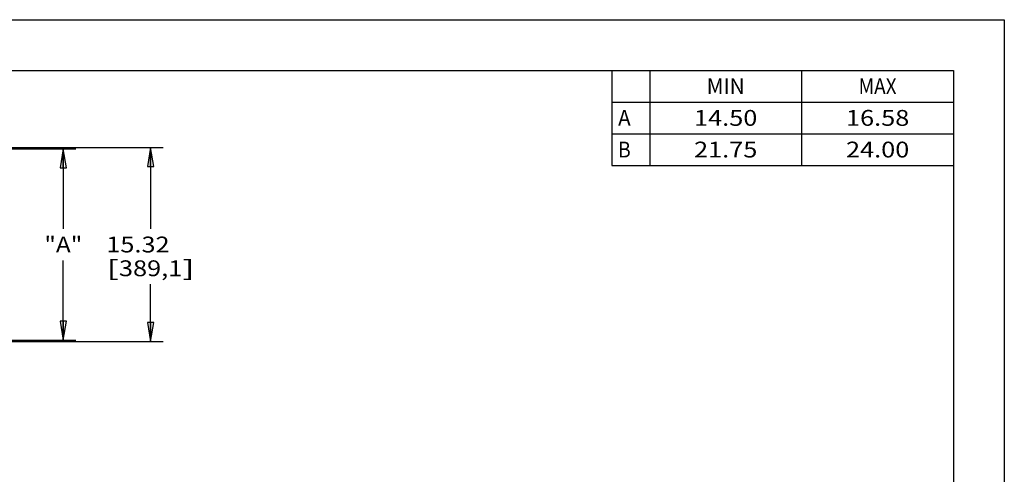
# Model space of a CAD drawing. Units: inches. Extents: x 0 to 17, y 0 to 11.
# Drawn here: x 7.3 to 17, y 6.5 to 11 of the extents above; entities that cross this region are included whole.
import ezdxf
from ezdxf.enums import TextEntityAlignment as Align

# ---------------------------------------------------------------- set-up
doc = ezdxf.new("R2010")
doc.units = ezdxf.units.IN
doc.header["$LTSCALE"] = 0.935
doc.header["$MEASUREMENT"] = 0
doc.layers.get('0').update_dxf_attribs({"linetype": 'CONTINUOUS'})
doc.styles.get("Standard").update_dxf_attribs({"font": 'bluprnt.ttf'})
doc.dimstyles.new('DIMSTYLE_1', dxfattribs={"dimtxt": 0.15625, "dimasz": 0.1875, "dimexe": 0.125, "dimexo": 0.0625, "dimgap": 0.078125, "dimtad": 0, "dimtih": 1, "dimtoh": 1, "dimlfac": 8, "dimzin": 4, "dimdsep": 46, "dimtxsty": 'Standard', "dimblk": 'CLOSED', "dimblk1": 'CLOSED', "dimblk2": 'CLOSED', "dimcen": 0.09, "dimadec": 3, "dimazin": 1, "dimtfac": 1, "dimtdec": 3, "dimtofl": 0, "dimtmove": 0, "dimatfit": 3, "dimldrblk": 'CLOSED', "dimfxl": 0, "dimtolj": 1, "dimtzin": 4, "dimarcsym": 0})

# ---------------------------------------------------------------- blocks, each defined once
blk = doc.blocks.new('_CLOSED')
at = {"color": 0, "linetype": 'ByBlock'}
for p, q in [((0, 0), (-1, 0.167)), ((-1, 0.167), (-1, -0.167)), ((-1, -0.167), (0, 0)), ((-1, 0), (0, 0))]:
    blk.add_line(p, q, dxfattribs=at)
blk = doc.blocks.new('*D4')
at = {"color": 7, "linetype": 'Continuous'}
for p, q in [((6.937, 9.7244), (7.5232, 9.7244)), ((7.5232, 9.7244), (7.8357, 9.7244)), ((7.7107, 9.7244), (7.7107, 8.9381)), ((7.7107, 7.8393), (7.7107, 8.6256)), ((6.937, 7.8393), (7.5232, 7.8393)), ((7.5232, 7.8393), (7.8357, 7.8393))]:
    blk.add_line(p, q, dxfattribs=at)
at = {"color": 7, "linetype": 'Continuous', "xscale": 0.1875, "yscale": 0.1875, "zscale": 0.1875}
for p, rotation in [((7.7107, 9.7244), 90), ((7.7107, 7.8393), 270)]:
    blk.add_blockref('_CLOSED', p, dxfattribs=dict(at, rotation=rotation))
at = {"color": 7, "linetype": 'Continuous'}
blk.add_text('"A"', height=0.15625, dxfattribs=at).set_placement((7.5232, 8.7037), (7.8982, 8.7037), align=Align.FIT)
blk = doc.blocks.new('*D11')
at = {"color": 7, "linetype": 'Continuous'}
for p, q in [((6.5648, 9.7392), (8.6974, 9.7392)), ((8.5724, 9.7392), (8.5724, 8.9381)), ((8.5724, 7.8245), (8.5724, 8.3912)), ((6.5648, 7.8245), (8.6974, 7.8245))]:
    blk.add_line(p, q, dxfattribs=at)
at = {"color": 7, "linetype": 'Continuous', "xscale": 0.1875, "yscale": 0.1875, "zscale": 0.1875}
for p, rotation in [((8.5724, 9.7392), 90), ((8.5724, 7.8245), 270)]:
    blk.add_blockref('_CLOSED', p, dxfattribs=dict(at, rotation=rotation))
at = {"color": 7, "linetype": 'Continuous'}
for s, height, p, p2 in [('15.32', 0.15625, (8.1349, 8.7037), (8.7599, 8.7037)), ('[', 0.1562, (8.1349, 8.4693), (8.2599, 8.4693)), ('389,1', 0.15625, (8.2599, 8.4693), (8.8849, 8.4693)), (']', 0.1562, (8.8849, 8.4693), (9.0099, 8.4693))]:
    blk.add_text(s, height=height, dxfattribs=at).set_placement(p, p2, align=Align.FIT)

msp = doc.modelspace()

# ---------------------------------------------------------------- linework, layer by layer
at = {"color": 7, "linetype": 'Continuous'}
for p, q in [((0, 11), (17, 11)), ((17, 11), (17, 0)), ((0.5, 10.5), (16.5, 10.5)), ((13.1245, 10.4999), (16.4995, 10.4999)), ((13.1245, 10.4999), (13.1245, 9.5624)), ((13.4995, 10.4999), (13.4995, 9.5624)), ((14.9995, 10.4999), (14.9995, 9.5624)), ((16.4995, 10.4999), (16.4995, 9.5624)), ((16.5, 10.5), (16.5, 0.5)), ((13.1245, 10.1874), (16.4995, 10.1874)), ((13.1245, 9.8749), (16.4995, 9.8749)), ((13.1245, 9.5624), (16.4995, 9.5624))]:
    msp.add_line(p, q, dxfattribs=at)

# ---------------------------------------------------------------- texts
for s, height, p, p2 in [('MIN', 0.15625, (14.062, 10.2655), (14.437, 10.2655)), ('MAX', 0.15625, (15.562, 10.2655), (15.937, 10.2655)), ('A', 0.1562, (13.187, 9.953), (13.312, 9.953)), ('14.50', 0.15625, (13.937, 9.953), (14.562, 9.953)), ('16.58', 0.15625, (15.437, 9.953), (16.062, 9.953)), ('B', 0.1562, (13.187, 9.6405), (13.312, 9.6405)), ('21.75', 0.15625, (13.937, 9.6405), (14.562, 9.6405)), ('24.00', 0.15625, (15.437, 9.6405), (16.062, 9.6405))]:
    msp.add_text(s, height=height, dxfattribs=at).set_placement(p, p2, align=Align.FIT)

# ---------------------------------------------------------------- dimensions: what is measured, and where the dimension line sits
for base, p1, p2, angle, text, picture, middle in [((8.5724, 7.8245), (6.5023, 9.7392), (6.5023, 7.8245), 270, '<>\\P[]', '*D11', (8.5724, 8.6647)), ((7.7107, 9.7244), (6.8745, 7.8393), (6.8745, 9.7244), 90, '"A"\\P[]', '*D4', (7.7107, 8.7818))]:
    dim = msp.add_linear_dim(base=base, p1=p1, p2=p2, angle=angle, text=text, dimstyle='DIMSTYLE_1', dxfattribs=at)
    dim.commit()
    dim.dimension.update_dxf_attribs({"geometry": picture, "text_midpoint": middle, "dimtype": 160})

doc.saveas('drawing.dxf')
